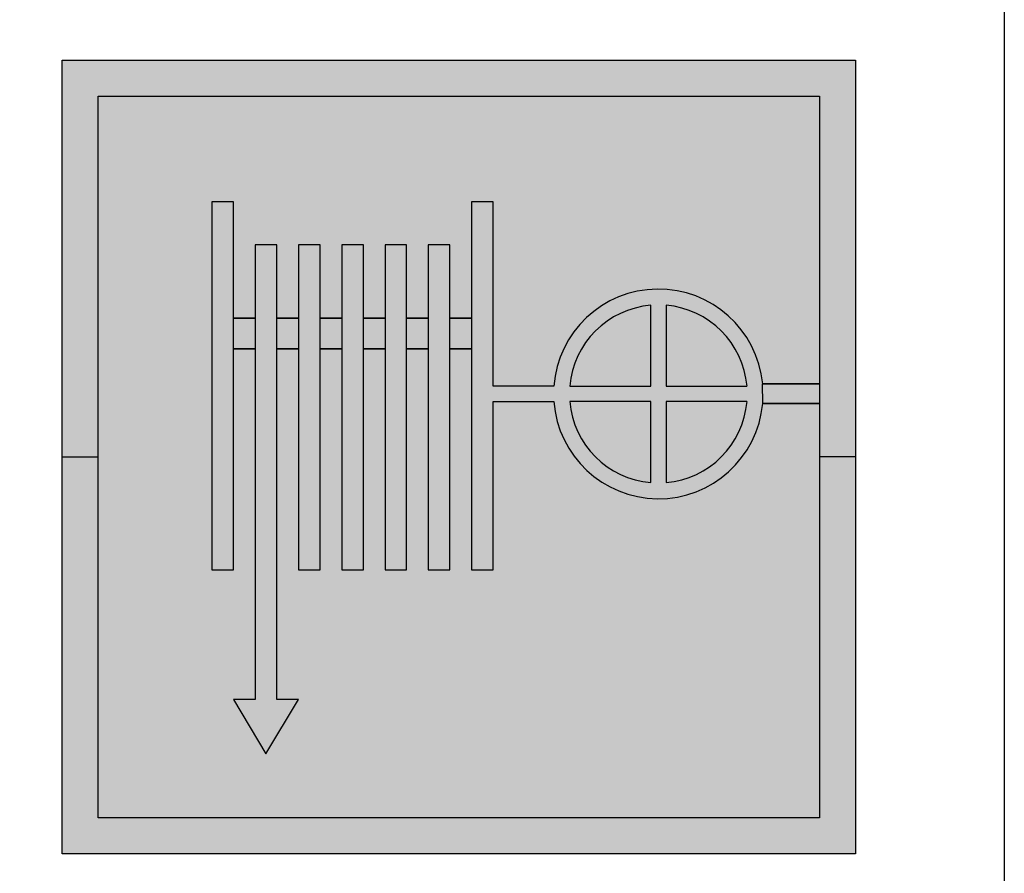
# Model space of a CAD drawing. Units: metres. Extents: x -10 to 134, y -44 to 40.
# Drawn here: x 14 to 16, y -26 to -25 of the extents above; entities that cross this region are included whole.
import ezdxf

# ---------------------------------------------------------------- set-up
doc = ezdxf.new("R2010")
doc.units = ezdxf.units.M
doc.header["$LTSCALE"] = 2
doc.header["$MEASUREMENT"] = 0
doc.layers.add('fire protection engineering_Brandschutztechnik', color=7, linetype='Continuous')

# ---------------------------------------------------------------- blocks, each defined once
blk = doc.blocks.new('FLS')
h = blk.add_hatch(color=255)
h.paths.add_polyline_path([(1.16, 0), (1.16, 0.58), (1.1073, 0.58), (1.1073, 0.0527), (0.0527, 0.0527), (0.0527, 0.58), (0, 0.58), (0, 0)])
h.paths.add_polyline_path([(1.1073, 1.1073), (1.1073, 0.687), (1.1073, 0.6581), (1.1073, 0.58), (1.16, 0.58), (1.16, 1.16), (0, 1.16), (0, 0.58), (0.0527, 0.58), (0.0527, 1.1073)])
h = blk.add_hatch(color=255)
h.paths.add_polyline_path([(0.7188, 0.6833), (0.6301, 0.6833), (0.6301, 0.953), (0.5985, 0.953), (0.5985, 0.7826), (0.5985, 0.7378), (0.5985, 0.4152), (0.6301, 0.4152), (0.6301, 0.6609), (0.7188, 0.6609, 0.920755), (1.0241, 0.6581), (1.024, 0.687, 0.918041)])
h.paths.add_polyline_path([(0.8828, 0.8017, -0.36455), (1.0011, 0.6833), (0.8828, 0.6833)], flags=16)
h.paths.add_polyline_path([(0.8604, 0.6833), (0.742, 0.6833, -0.364574), (0.8604, 0.8017)], flags=16)
h.paths.add_polyline_path([(0.8828, 0.6609), (1.0011, 0.6609, -0.364509), (0.8828, 0.5425)], flags=16)
h.paths.add_polyline_path([(0.8604, 0.6609), (0.8604, 0.5425, -0.364533), (0.742, 0.6609)], flags=16)
h.paths.add_polyline_path([(0.5668, 0.7378), (0.5668, 0.7826), (0.5668, 0.8898), (0.5352, 0.8898), (0.5352, 0.7826), (0.5352, 0.7378), (0.5352, 0.4152), (0.5668, 0.4152)])
h.paths.add_polyline_path([(0.5035, 0.7378), (0.5035, 0.7826), (0.5035, 0.8898), (0.4719, 0.8898), (0.4719, 0.7826), (0.4719, 0.7378), (0.4719, 0.4152), (0.5035, 0.4152)])
h.paths.add_polyline_path([(0.4403, 0.7378), (0.4403, 0.7826), (0.4403, 0.8898), (0.4086, 0.8898), (0.4086, 0.7826), (0.4086, 0.7378), (0.4086, 0.4152), (0.4403, 0.4152)])
h.paths.add_polyline_path([(0.3454, 0.4152), (0.377, 0.4152), (0.377, 0.7378), (0.377, 0.7826), (0.377, 0.8898), (0.3454, 0.8898), (0.3454, 0.7826), (0.3454, 0.7378)])
h.paths.add_polyline_path([(0.2821, 0.2254), (0.2505, 0.2254), (0.2979, 0.1463), (0.3454, 0.2254), (0.3137, 0.2254), (0.3137, 0.7378), (0.3137, 0.7826), (0.3137, 0.8898), (0.2821, 0.8898), (0.2821, 0.7826), (0.2821, 0.7378)])
h.paths.add_polyline_path([(0.2505, 0.7378), (0.2505, 0.7826), (0.2505, 0.953), (0.2188, 0.953), (0.2188, 0.4152), (0.2505, 0.4152)])
at = {"color": 7}
for p, q in [((0, 0), (0, 1.16)), ((0, 1.16), (1.16, 1.16)), ((1.16, 1.16), (1.16, 0)), ((1.16, 0), (0, 0))]:
    blk.add_line(p, q, dxfattribs=at)
at = {"color": 1}
for p, q in [((0.0527, 0.0527), (0.0527, 1.1073)), ((0.0527, 1.1073), (1.1073, 1.1073)), ((1.1073, 1.1073), (1.1073, 0.687)), ((0.2505, 0.953), (0.2188, 0.953)), ((0.2188, 0.953), (0.2188, 0.4152)), ((0.2505, 0.7826), (0.2505, 0.953)), ((0.6301, 0.953), (0.5985, 0.953)), ((0.5985, 0.953), (0.5985, 0.7826)), ((0.6301, 0.6833), (0.6301, 0.953)), ((0.3137, 0.8898), (0.2821, 0.8898)), ((0.2821, 0.8898), (0.2821, 0.7826)), ((0.3137, 0.7826), (0.3137, 0.8898)), ((0.377, 0.8898), (0.3454, 0.8898)), ((0.3454, 0.8898), (0.3454, 0.7826)), ((0.377, 0.7826), (0.377, 0.8898)), ((0.4403, 0.8898), (0.4086, 0.8898)), ((0.4086, 0.8898), (0.4086, 0.7826)), ((0.4403, 0.7826), (0.4403, 0.8898)), ((0.5035, 0.8898), (0.4719, 0.8898)), ((0.4719, 0.8898), (0.4719, 0.7826)), ((0.5035, 0.7826), (0.5035, 0.8898)), ((0.5668, 0.8898), (0.5352, 0.8898)), ((0.5352, 0.8898), (0.5352, 0.7826)), ((0.5668, 0.7826), (0.5668, 0.8898)), ((0.8604, 0.6833), (0.8604, 0.8017)), ((0.8828, 0.8017), (0.8828, 0.6833)), ((0.2821, 0.7826), (0.2505, 0.7826)), ((0.2505, 0.7378), (0.2505, 0.7826)), ((0.2505, 0.7826), (0.2821, 0.7826)), ((0.2821, 0.7826), (0.2821, 0.7378)), ((0.3454, 0.7826), (0.3137, 0.7826)), ((0.3137, 0.7378), (0.3137, 0.7826)), ((0.3137, 0.7826), (0.3454, 0.7826)), ((0.3454, 0.7826), (0.3454, 0.7378)), ((0.4086, 0.7826), (0.377, 0.7826)), ((0.377, 0.7378), (0.377, 0.7826)), ((0.377, 0.7826), (0.4086, 0.7826)), ((0.4086, 0.7826), (0.4086, 0.7378)), ((0.4719, 0.7826), (0.4403, 0.7826)), ((0.4403, 0.7378), (0.4403, 0.7826)), ((0.4403, 0.7826), (0.4719, 0.7826)), ((0.4719, 0.7826), (0.4719, 0.7378)), ((0.5352, 0.7826), (0.5035, 0.7826)), ((0.5035, 0.7378), (0.5035, 0.7826)), ((0.5035, 0.7826), (0.5352, 0.7826)), ((0.5352, 0.7826), (0.5352, 0.7378)), ((0.5985, 0.7826), (0.5668, 0.7826)), ((0.5668, 0.7378), (0.5668, 0.7826)), ((0.5668, 0.7826), (0.5985, 0.7826)), ((0.5985, 0.7826), (0.5985, 0.7378)), ((0.2505, 0.4152), (0.2505, 0.7378)), ((0.2505, 0.7378), (0.2821, 0.7378)), ((0.2821, 0.7378), (0.2505, 0.7378)), ((0.2821, 0.7378), (0.2821, 0.2254)), ((0.3137, 0.2254), (0.3137, 0.7378)), ((0.3137, 0.7378), (0.3454, 0.7378)), ((0.3454, 0.7378), (0.3137, 0.7378)), ((0.3454, 0.7378), (0.3454, 0.4152)), ((0.377, 0.4152), (0.377, 0.7378)), ((0.377, 0.7378), (0.4086, 0.7378)), ((0.4086, 0.7378), (0.377, 0.7378)), ((0.4086, 0.7378), (0.4086, 0.4152)), ((0.4403, 0.4152), (0.4403, 0.7378)), ((0.4403, 0.7378), (0.4719, 0.7378)), ((0.4719, 0.7378), (0.4403, 0.7378)), ((0.4719, 0.7378), (0.4719, 0.4152)), ((0.5035, 0.4152), (0.5035, 0.7378)), ((0.5035, 0.7378), (0.5352, 0.7378)), ((0.5352, 0.7378), (0.5035, 0.7378)), ((0.5352, 0.7378), (0.5352, 0.4152)), ((0.5668, 0.4152), (0.5668, 0.7378)), ((0.5668, 0.7378), (0.5985, 0.7378)), ((0.5985, 0.7378), (0.5668, 0.7378)), ((0.5985, 0.7378), (0.5985, 0.4152)), ((0.7188, 0.6833), (0.6301, 0.6833)), ((0.742, 0.6833), (0.8604, 0.6833)), ((0.8828, 0.6833), (1.0011, 0.6833)), ((1.1073, 0.687), (1.024, 0.687)), ((1.0241, 0.6581), (1.024, 0.687)), ((1.024, 0.687), (1.1073, 0.687)), ((1.1073, 0.687), (1.1073, 0.6581)), ((0.6301, 0.4152), (0.6301, 0.6609)), ((0.6301, 0.6609), (0.7188, 0.6609)), ((0.8604, 0.6609), (0.742, 0.6609)), ((0.8604, 0.5425), (0.8604, 0.6609)), ((1.0011, 0.6609), (0.8828, 0.6609)), ((0.8828, 0.6609), (0.8828, 0.5425)), ((1.0241, 0.6581), (1.1073, 0.6581)), ((1.1073, 0.6581), (1.0241, 0.6581)), ((1.1073, 0.6581), (1.1073, 0.0527)), ((0.2188, 0.4152), (0.2505, 0.4152)), ((0.3454, 0.4152), (0.377, 0.4152)), ((0.4086, 0.4152), (0.4403, 0.4152)), ((0.4719, 0.4152), (0.5035, 0.4152)), ((0.5352, 0.4152), (0.5668, 0.4152)), ((0.5985, 0.4152), (0.6301, 0.4152)), ((0.2821, 0.2254), (0.2505, 0.2254)), ((0.2505, 0.2254), (0.2979, 0.1463)), ((0.2979, 0.1463), (0.3454, 0.2254)), ((0.3454, 0.2254), (0.3137, 0.2254)), ((1.1073, 0.0527), (0.0527, 0.0527))]:
    blk.add_line(p, q, dxfattribs=at)
at = {"color": 255}
for p, q in [((0, 0.58), (0.0527, 0.58)), ((1.16, 0.58), (1.1073, 0.58))]:
    blk.add_line(p, q, dxfattribs=at)
at = {"color": 1}
for radius, start, end in [(0.1532, 5.5952, 175.808), (0.1301, 94.9396, 175.0618), (0.1301, 4.9382, 85.0554), (0.1532, 184.199, 354.7489), (0.1301, 184.9465, 265.0604), (0.1301, 274.9446, 355.0535)]:
    blk.add_arc((0.8716, 0.6721), radius, start, end, dxfattribs=at)
for points in [[(0.0527, 1.1073), (0.2188, 0.4152), (0.2188, 0.953)], [(0.0527, 1.1073), (0.2188, 0.953), (1.1073, 1.1073)], [(0.0527, 0.0527), (0.2188, 0.4152), (0.0527, 1.1073)], [(1.1073, 1.1073), (0.2188, 0.953), (0.2505, 0.953)], [(1.1073, 1.1073), (0.2505, 0.953), (0.5985, 0.953)], [(1.1073, 1.1073), (0.5985, 0.953), (0.6301, 0.953)], [(1.1073, 1.1073), (0.6301, 0.953), (0.9349, 0.8116)], [(1.1073, 1.1073), (0.9349, 0.8116), (0.9468, 0.8055)], [(1.1073, 1.1073), (0.9468, 0.8055), (0.9581, 0.7985)], [(1.1073, 1.1073), (0.9581, 0.7985), (1.1073, 0.687)], [(0.2821, 0.8898), (0.2505, 0.953), (0.2505, 0.7826)], [(0.3137, 0.8898), (0.2505, 0.953), (0.2821, 0.8898)], [(0.3454, 0.8898), (0.2505, 0.953), (0.3137, 0.8898)], [(0.377, 0.8898), (0.2505, 0.953), (0.3454, 0.8898)], [(0.4086, 0.8898), (0.2505, 0.953), (0.377, 0.8898)], [(0.5985, 0.953), (0.2505, 0.953), (0.4086, 0.8898)], [(0.5985, 0.953), (0.4086, 0.8898), (0.4403, 0.8898)], [(0.5985, 0.953), (0.4403, 0.8898), (0.4719, 0.8898)], [(0.5985, 0.953), (0.4719, 0.8898), (0.5035, 0.8898)], [(0.5985, 0.953), (0.5035, 0.8898), (0.5352, 0.8898)], [(0.5985, 0.953), (0.5352, 0.8898), (0.5668, 0.8898)], [(0.5985, 0.953), (0.5668, 0.8898), (0.5985, 0.7826)], [(0.7381, 0.7473), (0.6301, 0.953), (0.6301, 0.6833)], [(0.7452, 0.7586), (0.6301, 0.953), (0.7381, 0.7473)], [(0.7532, 0.7693), (0.6301, 0.953), (0.7452, 0.7586)], [(0.7622, 0.7793), (0.6301, 0.953), (0.7532, 0.7693)], [(0.7719, 0.7884), (0.6301, 0.953), (0.7622, 0.7793)], [(0.7824, 0.7966), (0.6301, 0.953), (0.7719, 0.7884)], [(0.7936, 0.8039), (0.6301, 0.953), (0.7824, 0.7966)], [(0.8054, 0.8102), (0.6301, 0.953), (0.7936, 0.8039)], [(0.8177, 0.8155), (0.6301, 0.953), (0.8054, 0.8102)], [(0.8304, 0.8196), (0.6301, 0.953), (0.8177, 0.8155)], [(0.8434, 0.8226), (0.6301, 0.953), (0.8304, 0.8196)], [(0.8566, 0.8245), (0.6301, 0.953), (0.8434, 0.8226)], [(0.87, 0.8252), (0.6301, 0.953), (0.8566, 0.8245)], [(0.8833, 0.8248), (0.6301, 0.953), (0.87, 0.8252)], [(0.8966, 0.8232), (0.6301, 0.953), (0.8833, 0.8248)], [(0.9097, 0.8204), (0.6301, 0.953), (0.8966, 0.8232)], [(0.9225, 0.8165), (0.6301, 0.953), (0.9097, 0.8204)], [(0.9349, 0.8116), (0.6301, 0.953), (0.9225, 0.8165)], [(0.2821, 0.8898), (0.2505, 0.7826), (0.2821, 0.7826)], [(0.3454, 0.7826), (0.3137, 0.8898), (0.3137, 0.7826)], [(0.3454, 0.8898), (0.3137, 0.8898), (0.3454, 0.7826)], [(0.4086, 0.7826), (0.377, 0.8898), (0.377, 0.7826)], [(0.4086, 0.8898), (0.377, 0.8898), (0.4086, 0.7826)], [(0.4719, 0.7826), (0.4403, 0.8898), (0.4403, 0.7826)], [(0.4719, 0.8898), (0.4403, 0.8898), (0.4719, 0.7826)], [(0.5352, 0.7826), (0.5035, 0.8898), (0.5035, 0.7826)], [(0.5352, 0.8898), (0.5035, 0.8898), (0.5352, 0.7826)], [(0.5985, 0.7826), (0.5668, 0.8898), (0.5668, 0.7826)], [(0.8167, 0.79), (0.8604, 0.6833), (0.8272, 0.7944)], [(0.8272, 0.7944), (0.8604, 0.6833), (0.838, 0.7978)], [(0.838, 0.7978), (0.8604, 0.6833), (0.8491, 0.8002)], [(0.8491, 0.8002), (0.8604, 0.6833), (0.8604, 0.8017)], [(0.8828, 0.8017), (0.8828, 0.6833), (0.883, 0.8016)], [(0.883, 0.8016), (0.8828, 0.6833), (0.8943, 0.8002)], [(0.8943, 0.8002), (0.8828, 0.6833), (0.9054, 0.7977)], [(0.9054, 0.7977), (0.8828, 0.6833), (0.9162, 0.7943)], [(0.9162, 0.7943), (0.8828, 0.6833), (0.9267, 0.7899)], [(1.1073, 0.687), (0.9581, 0.7985), (0.9688, 0.7904)], [(0.2505, 0.7378), (0.2821, 0.7378), (0.2821, 0.7826)], [(0.2505, 0.7378), (0.2821, 0.7826), (0.2505, 0.7826)], [(0.3137, 0.7378), (0.3454, 0.7378), (0.3454, 0.7826)], [(0.3137, 0.7378), (0.3454, 0.7826), (0.3137, 0.7826)], [(0.377, 0.7378), (0.4086, 0.7378), (0.4086, 0.7826)], [(0.377, 0.7378), (0.4086, 0.7826), (0.377, 0.7826)], [(0.4403, 0.7378), (0.4719, 0.7378), (0.4719, 0.7826)], [(0.4403, 0.7378), (0.4719, 0.7826), (0.4403, 0.7826)], [(0.5035, 0.7378), (0.5352, 0.7378), (0.5352, 0.7826)], [(0.5035, 0.7378), (0.5352, 0.7826), (0.5035, 0.7826)], [(0.5668, 0.7826), (0.5985, 0.7378), (0.5985, 0.7826)], [(0.5668, 0.7378), (0.5985, 0.7378), (0.5668, 0.7826)], [(0.7881, 0.7718), (0.8604, 0.6833), (0.7971, 0.7787)], [(0.7971, 0.7787), (0.8604, 0.6833), (0.8067, 0.7848)], [(0.8067, 0.7848), (0.8604, 0.6833), (0.8167, 0.79)], [(0.9267, 0.7899), (0.8828, 0.6833), (0.9367, 0.7847)], [(0.9367, 0.7847), (0.8828, 0.6833), (0.9463, 0.7786)], [(0.9463, 0.7786), (0.8828, 0.6833), (0.9553, 0.7716)], [(1.1073, 0.687), (0.9688, 0.7904), (0.9787, 0.7815)], [(1.1073, 0.687), (0.9787, 0.7815), (0.9879, 0.7718)], [(0.772, 0.7558), (0.8604, 0.6833), (0.7797, 0.7642)], [(0.7797, 0.7642), (0.8604, 0.6833), (0.7881, 0.7718)], [(0.9553, 0.7716), (0.8828, 0.6833), (0.9636, 0.764)], [(0.9636, 0.764), (0.8828, 0.6833), (0.9713, 0.7556)], [(1.1073, 0.687), (0.9879, 0.7718), (0.9961, 0.7612)], [(0.7651, 0.7468), (0.8604, 0.6833), (0.772, 0.7558)], [(0.9713, 0.7556), (0.8828, 0.6833), (0.9782, 0.7466)], [(1.1073, 0.687), (0.9961, 0.7612), (1.0034, 0.75)], [(1.1073, 0.687), (1.0034, 0.75), (1.0097, 0.7383)], [(0.2505, 0.7378), (0.2821, 0.2254), (0.2821, 0.7378)], [(0.2505, 0.4152), (0.2821, 0.2254), (0.2505, 0.7378)], [(0.3137, 0.7378), (0.3454, 0.4152), (0.3454, 0.7378)], [(0.3137, 0.2254), (0.3454, 0.4152), (0.3137, 0.7378)], [(0.377, 0.7378), (0.4086, 0.4152), (0.4086, 0.7378)], [(0.377, 0.4152), (0.4086, 0.4152), (0.377, 0.7378)], [(0.4403, 0.7378), (0.4719, 0.4152), (0.4719, 0.7378)], [(0.4403, 0.4152), (0.4719, 0.4152), (0.4403, 0.7378)], [(0.5035, 0.7378), (0.5352, 0.4152), (0.5352, 0.7378)], [(0.5035, 0.4152), (0.5352, 0.4152), (0.5035, 0.7378)], [(0.5668, 0.7378), (0.5985, 0.4152), (0.5985, 0.7378)], [(0.5668, 0.4152), (0.5985, 0.4152), (0.5668, 0.7378)], [(0.7381, 0.7473), (0.6301, 0.6833), (0.7321, 0.7354)], [(0.7321, 0.7354), (0.6301, 0.6833), (0.7271, 0.723)], [(0.7538, 0.7272), (0.8604, 0.6833), (0.759, 0.7372)], [(0.759, 0.7372), (0.8604, 0.6833), (0.7651, 0.7468)], [(0.9782, 0.7466), (0.8828, 0.6833), (0.9843, 0.737)], [(0.9843, 0.737), (0.8828, 0.6833), (0.9895, 0.7269)], [(1.1073, 0.687), (1.0097, 0.7383), (1.0149, 0.726)], [(0.7271, 0.723), (0.6301, 0.6833), (0.7232, 0.7102)], [(0.7494, 0.7167), (0.8604, 0.6833), (0.7538, 0.7272)], [(0.9895, 0.7269), (0.8828, 0.6833), (0.9938, 0.7164)], [(1.1073, 0.687), (1.0149, 0.726), (1.0191, 0.7133)], [(0.7232, 0.7102), (0.6301, 0.6833), (0.7205, 0.6971)], [(0.7435, 0.6948), (0.8604, 0.6833), (0.746, 0.7059)], [(0.746, 0.7059), (0.8604, 0.6833), (0.7494, 0.7167)], [(0.9938, 0.7164), (0.8828, 0.6833), (0.9972, 0.7056)], [(0.9972, 0.7056), (0.8828, 0.6833), (0.9997, 0.6945)], [(1.1073, 0.687), (1.0191, 0.7133), (1.0221, 0.7003)], [(0.7205, 0.6971), (0.6301, 0.6833), (0.7189, 0.6839)], [(0.742, 0.6836), (0.8604, 0.6833), (0.7435, 0.6948)], [(0.9997, 0.6945), (0.8828, 0.6833), (1.0011, 0.6833)], [(1.1073, 0.687), (1.0221, 0.7003), (1.024, 0.687)], [(0.7189, 0.6839), (0.6301, 0.6833), (0.7188, 0.6833)], [(0.742, 0.6833), (0.8604, 0.6833), (0.742, 0.6836)], [(1.0241, 0.6581), (1.1073, 0.687), (1.024, 0.687)], [(1.1073, 0.6581), (1.1073, 0.687), (1.0241, 0.6581)], [(0.6301, 0.6609), (0.7379, 0.5974), (0.7319, 0.6093)], [(0.6301, 0.6609), (0.7319, 0.6093), (0.7269, 0.6217)], [(0.6301, 0.6609), (0.7269, 0.6217), (0.7231, 0.6345)], [(0.6301, 0.6609), (0.7231, 0.6345), (0.7204, 0.6476)], [(0.6301, 0.6609), (0.7204, 0.6476), (0.7188, 0.6609)], [(0.6301, 0.4152), (0.7379, 0.5974), (0.6301, 0.6609)], [(0.7435, 0.6496), (0.8604, 0.6609), (0.742, 0.6609)], [(0.7459, 0.6386), (0.8604, 0.6609), (0.7435, 0.6496)], [(0.7493, 0.6277), (0.8604, 0.6609), (0.7459, 0.6386)], [(0.7536, 0.6172), (0.8604, 0.6609), (0.7493, 0.6277)], [(0.7589, 0.6072), (0.8604, 0.6609), (0.7536, 0.6172)], [(0.765, 0.5976), (0.8604, 0.6609), (0.7589, 0.6072)], [(0.7719, 0.5886), (0.8604, 0.6609), (0.765, 0.5976)], [(0.7795, 0.5802), (0.8604, 0.6609), (0.7719, 0.5886)], [(0.7879, 0.5725), (0.8604, 0.6609), (0.7795, 0.5802)], [(0.7969, 0.5656), (0.8604, 0.6609), (0.7879, 0.5725)], [(0.8064, 0.5595), (0.8604, 0.6609), (0.7969, 0.5656)], [(0.8165, 0.5543), (0.8604, 0.6609), (0.8064, 0.5595)], [(0.827, 0.5499), (0.8604, 0.6609), (0.8165, 0.5543)], [(0.8378, 0.5465), (0.8604, 0.6609), (0.827, 0.5499)], [(0.8489, 0.544), (0.8604, 0.6609), (0.8378, 0.5465)], [(0.8601, 0.5425), (0.8604, 0.6609), (0.8489, 0.544)], [(0.8601, 0.5425), (0.8604, 0.5425), (0.8604, 0.6609)], [(0.8828, 0.6609), (0.8828, 0.5425), (0.894, 0.544)], [(0.8828, 0.6609), (0.894, 0.544), (0.9051, 0.5464)], [(0.8828, 0.6609), (0.9051, 0.5464), (0.9159, 0.5498)], [(0.8828, 0.6609), (0.9159, 0.5498), (0.9264, 0.5542)], [(0.8828, 0.6609), (0.9264, 0.5542), (0.9365, 0.5594)], [(0.8828, 0.6609), (0.9365, 0.5594), (0.9461, 0.5655)], [(0.8828, 0.6609), (0.9461, 0.5655), (0.9551, 0.5724)], [(0.8828, 0.6609), (0.9551, 0.5724), (0.9634, 0.58)], [(0.8828, 0.6609), (0.9634, 0.58), (0.9711, 0.5884)], [(0.8828, 0.6609), (0.9711, 0.5884), (0.978, 0.5974)], [(0.8828, 0.6609), (0.978, 0.5974), (0.9841, 0.607)], [(0.8828, 0.6609), (0.9841, 0.607), (0.9894, 0.617)], [(0.8828, 0.6609), (0.9894, 0.617), (0.9937, 0.6275)], [(0.8828, 0.6609), (0.9937, 0.6275), (0.9972, 0.6383)], [(0.8828, 0.6609), (0.9972, 0.6383), (0.9996, 0.6494)], [(0.8828, 0.6609), (0.9996, 0.6494), (1.0011, 0.6606)], [(0.8828, 0.6609), (1.0011, 0.6606), (1.0011, 0.6609)], [(0.9875, 0.572), (1.1073, 0.0527), (1.1073, 0.6581)], [(0.9875, 0.572), (1.1073, 0.6581), (0.9958, 0.5825)], [(0.9958, 0.5825), (1.1073, 0.6581), (1.0031, 0.5937)], [(1.0031, 0.5937), (1.1073, 0.6581), (1.0095, 0.6054)], [(1.0095, 0.6054), (1.1073, 0.6581), (1.0147, 0.6177)], [(1.0147, 0.6177), (1.1073, 0.6581), (1.0189, 0.6304)], [(1.0189, 0.6304), (1.1073, 0.6581), (1.022, 0.6434)], [(1.022, 0.6434), (1.1073, 0.6581), (1.0239, 0.6566)], [(1.0239, 0.6566), (1.1073, 0.6581), (1.0241, 0.6581)], [(0.6301, 0.4152), (0.7449, 0.586), (0.7379, 0.5974)], [(0.6301, 0.4152), (0.7529, 0.5753), (0.7449, 0.586)], [(0.6301, 0.4152), (0.7618, 0.5653), (0.7529, 0.5753)], [(0.6301, 0.4152), (0.7715, 0.5562), (0.7618, 0.5653)], [(0.9684, 0.5534), (1.1073, 0.0527), (0.9783, 0.5623)], [(0.9783, 0.5623), (1.1073, 0.0527), (0.9875, 0.572)], [(0.6301, 0.4152), (0.782, 0.5479), (0.7715, 0.5562)], [(0.6301, 0.4152), (0.7931, 0.5405), (0.782, 0.5479)], [(0.9577, 0.5454), (1.1073, 0.0527), (0.9684, 0.5534)], [(0.6301, 0.4152), (0.8049, 0.5342), (0.7931, 0.5405)], [(0.6301, 0.4152), (0.8172, 0.5289), (0.8049, 0.5342)], [(0.9343, 0.5324), (1.1073, 0.0527), (0.9463, 0.5384)], [(0.9463, 0.5384), (1.1073, 0.0527), (0.9577, 0.5454)], [(0.6301, 0.4152), (0.8299, 0.5247), (0.8172, 0.5289)], [(0.6301, 0.4152), (0.8429, 0.5217), (0.8299, 0.5247)], [(0.6301, 0.4152), (0.8561, 0.5197), (0.8429, 0.5217)], [(0.6301, 0.4152), (0.8694, 0.519), (0.8561, 0.5197)], [(0.6301, 0.4152), (1.1073, 0.0527), (0.8694, 0.519)], [(0.8694, 0.519), (1.1073, 0.0527), (0.8828, 0.5194)], [(0.8828, 0.5194), (1.1073, 0.0527), (0.8961, 0.5209)], [(0.8961, 0.5209), (1.1073, 0.0527), (0.9091, 0.5236)], [(0.9091, 0.5236), (1.1073, 0.0527), (0.9219, 0.5275)], [(0.9219, 0.5275), (1.1073, 0.0527), (0.9343, 0.5324)], [(0.2505, 0.2254), (0.2188, 0.4152), (0.0527, 0.0527)], [(0.2505, 0.4152), (0.2188, 0.4152), (0.2505, 0.2254)], [(0.2505, 0.4152), (0.2505, 0.2254), (0.2821, 0.2254)], [(0.3454, 0.2254), (0.3454, 0.4152), (0.3137, 0.2254)], [(0.3454, 0.2254), (1.1073, 0.0527), (0.6301, 0.4152)], [(0.3454, 0.2254), (0.6301, 0.4152), (0.5985, 0.4152)], [(0.3454, 0.2254), (0.5985, 0.4152), (0.5668, 0.4152)], [(0.3454, 0.2254), (0.5668, 0.4152), (0.5352, 0.4152)], [(0.3454, 0.2254), (0.5352, 0.4152), (0.5035, 0.4152)], [(0.3454, 0.2254), (0.5035, 0.4152), (0.4719, 0.4152)], [(0.3454, 0.2254), (0.4719, 0.4152), (0.4403, 0.4152)], [(0.3454, 0.2254), (0.4403, 0.4152), (0.4086, 0.4152)], [(0.3454, 0.2254), (0.4086, 0.4152), (0.377, 0.4152)], [(0.3454, 0.2254), (0.377, 0.4152), (0.3454, 0.4152)], [(0.2505, 0.2254), (0.0527, 0.0527), (0.2979, 0.1463)], [(0.2979, 0.1463), (1.1073, 0.0527), (0.3454, 0.2254)], [(0.2979, 0.1463), (0.0527, 0.0527), (1.1073, 0.0527)]]:
    blk.add_solid(points, dxfattribs=at)

msp = doc.modelspace()

# ---------------------------------------------------------------- linework, layer by layer
at = {"layer": 'fire protection engineering_Brandschutztechnik', "color": 1, "lineweight": 25}
msp.add_lwpolyline([(12.6436, -24.4338), (15.5227, -24.4338), (15.5227, -27.6012), (12.6436, -27.6012)], close=True, dxfattribs=at)

# ---------------------------------------------------------------- block references
at = {"layer": 'fire protection engineering_Brandschutztechnik'}
msp.add_blockref('FLS', (14.1454, -25.7511), dxfattribs=at)

doc.saveas('drawing.dxf')
